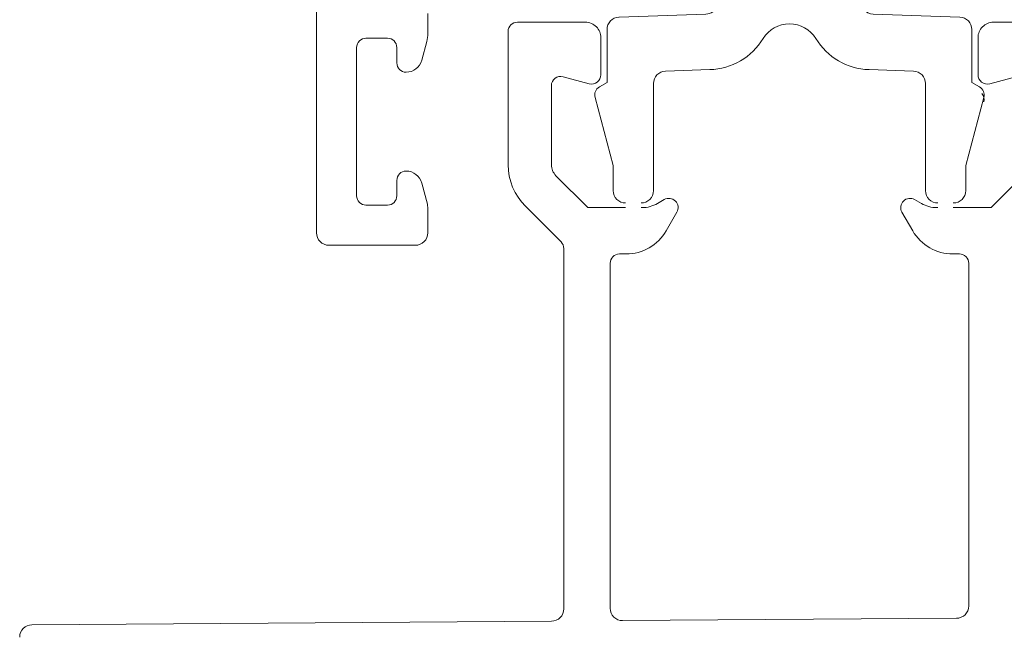
# Model space of a CAD drawing. Units: millimetres. Extents: x 307609 to 307819, y -433 to -136.
# Drawn here: x 307749 to 307765, y -257 to -247 of the extents above; entities that cross this region are included whole.
import ezdxf

# ---------------------------------------------------------------- set-up
doc = ezdxf.new("R2010")
doc.units = ezdxf.units.MM
doc.header["$MEASUREMENT"] = 0
doc.layers.add('Level 5', color=1, linetype='Continuous', lineweight=0)
doc.layers.add('Level 7', color=1, linetype='Continuous', lineweight=0)

# ---------------------------------------------------------------- blocks, each defined once
blk = doc.blocks.new('*U2')
at = {"layer": 'Level 5', "color": 3, "linetype": 'Continuous', "lineweight": 0, "ltscale": 0.001, "flags": 128}
blk.add_lwpolyline([(-11.6999, -42.499966), (-11.6999, -43.148766), (-11.6999, -43.148748, -0.065543), (-11.733974, -43.407567), (-11.734, -43.407566), (-11.8964, -44.013566), (-11.896372, -44.013643, -0.339457), (-12.399901, -44.400016), (-12.3999, -44.399966), (-12.3999, -44.399966), (-12.3999, -44.400016, -0.414214), (-12.6999, -44.100016), (-12.6999, -44.099966), (-12.6999, -43.599966), (-12.6999, -43.600016, 0.414214), (-12.9999, -43.300016), (-12.9999, -43.299966), (-13.6999, -43.299966), (-13.6999, -43.300016, 0.414214), (-13.9999, -43.600016), (-13.9999, -43.599966), (-13.9999, -48.399966), (-13.9999, -48.400016, 0.414214), (-13.6999, -48.700016), (-13.6999, -48.699966), (-12.9999, -48.699966), (-12.9999, -48.700016, 0.414214), (-12.6999, -48.400016), (-12.6999, -48.399966), (-12.6999, -47.899966), (-12.6999, -47.900016, -0.414214), (-12.3999, -47.600016), (-12.3999, -47.599966), (-12.3999, -47.599966), (-12.399901, -47.600016, -0.339454), (-11.896373, -47.986383), (-11.8964, -47.986366), (-11.7135, -48.668766), (-11.71353, -48.668765, -0.065543), (-11.6999, -48.772292), (-11.6999, -48.772366), (-11.6999, -49.599966), (-11.6999, -49.600016, -0.414214), (-12.0999, -50.000016), (-12.0999, -49.999966), (-14.8999, -49.999966), (-14.8999, -50.000016, -0.414214), (-15.2999, -49.600016), (-15.2999, -49.599966), (-15.2999, 49.600034)], format="xyb", dxfattribs=at)
blk = doc.blocks.new('*U4')
at = {"layer": 'Level 7', "color": 1, "linetype": 'Continuous', "lineweight": 0, "ltscale": 0.001, "flags": 128}
for points in [[(-33.653555, 10.633494, -0.198912), (-33.800002, 10.987047), (-33.8, 10.987034), (-33.8, 10.987034), (-33.8, 13.546834), (-33.800002, 13.546825, -0.493145), (-33.422356, 13.836603), (-33.4224, 13.836634), (-32.5776, 13.610234), (-32.577647, 13.610264, 0.493145), (-32.200002, 13.900041), (-32.2, 13.900034), (-32.2, 15.100034), (-32.200002, 15.100041, 0.414214), (-32.700002, 15.600041), (-32.7, 15.600034), (-34.9, 15.600034), (-34.900002, 15.600041, 0.414214), (-35.200002, 15.300041), (-35.2, 15.300034), (-35.2, 10.987034), (-35.200002, 10.987047, 0.198912), (-34.643504, 9.643544), (-34.6435, 9.643634), (-34.6435, 9.643634), (-33.4879, 8.487834), (-33.48787, 8.487909, -0.198912), (-33.400002, 8.275777), (-33.4, 8.275834), (-33.4, -3.382166), (-33.400002, -3.382157, -0.41217), (-33.797209, -3.782148), (-33.7972, -3.782166), (-50.6028, -3.899566), (-50.602794, -3.899475, 0.41217), (-51.000002, -4.299465)], [(-17.3, 15.600034), (-19.5, 15.600034), (-19.500002, 15.600041, 0.414214), (-20.000002, 15.100041), (-20, 15.100034), (-20, 13.900034), (-20.000002, 13.900041, 0.493145), (-19.622356, 13.610264), (-19.6224, 13.610234), (-18.7776, 13.836634)], [(-21.3, 9.600034), (-21.3321, 9.600034), (-21.332052, 9.600041, -0.131652), (-21.832052, 9.734016), (-21.8321, 9.734034), (-22.05, 9.859834), (-22.050001, 9.859849, 0.767327), (-22.459809, 9.450041), (-22.4598, 9.450034), (-22.1134, 8.850034), (-22.113399, 8.850041, 0.267949), (-20.814361, 8.100041), (-20.8144, 8.100034), (-20.6, 8.100034), (-20.600002, 8.100041, -0.414214), (-20.300002, 7.800041), (-20.3, 7.800034), (-20.3, -3.290766), (-20.300002, -3.290701, -0.41217), (-20.697209, -3.690691), (-20.6972, -3.690766), (-31.4972, -3.766166), (-31.497209, -3.76609, -0.41626), (-31.900002, -3.3661), (-31.9, -3.366166), (-31.9, 7.800034), (-31.900002, 7.800041, -0.414214), (-31.600002, 8.100041), (-31.6, 8.100034), (-31.3856, 8.100034), (-31.385642, 8.100041, 0.267949), (-30.086604, 8.850041), (-30.0866, 8.850034), (-29.7402, 9.450034), (-29.740194, 9.450041, 0.767327), (-30.150002, 9.859849), (-30.15, 9.859834), (-30.368, 9.734034), (-30.368, 9.734034), (-30.367951, 9.734016, -0.131652), (-30.867951, 9.600041), (-30.868, 9.600034), (-30.9, 9.600034)]]:
    blk.add_lwpolyline(points, format="xyb", dxfattribs=at)
for points in [[(-18.5464, 10.633434), (-19.5799, 9.600034), (-20.8, 9.600034)], [(-31.4, 9.600034), (-32.6201, 9.600034), (-33.6536, 10.633434)]]:
    blk.add_lwpolyline(points, dxfattribs=at)
blk = doc.blocks.new('*U5')
at = {"layer": 'Level 7', "color": 1, "linetype": 'Continuous', "lineweight": 0, "ltscale": 0.001, "flags": 128}
for points in [[(-6.15, -0.244345), (-5.9, -0.099945), (-5.9, 1.613755), (-5.89995, 1.61373, -0.404026), (-5.51391, 2.013486), (-5.5139, 2.013455), (-2.7039, 2.111655), (-2.70392, 2.111613, 0.303772), (-2.342993, 2.371871)], [(2.403019, 2.264829, 0.221382), (2.70397, 2.111713), (2.704, 2.111655), (5.514, 2.013655), (5.51396, 2.013586, -0.404026), (5.9, 1.61383), (5.9, 1.613855), (5.9, -0.099945), (6.15, -0.244145)], [(4.80005, -3.999995, -0.414214), (4.40005, -3.599995), (4.4001, -3.599945), (4.4001, -0.134945), (4.40005, -0.134986, 0.404026), (4.01401, 0.26477), (4.014, 0.264755), (2.5735, 0.315055), (2.5735, 0.315055), (2.573455, 0.315075, -0.252224), (0.853822, 1.320437), (0.8538, 1.320455), (0.8538, 1.320455), (0.853822, 1.320437, 0.561453), (-0.853722, 1.320437), (-0.8537, 1.320455), (-0.8537, 1.320455), (-0.853722, 1.320437, -0.252224), (-2.573355, 0.315075), (-2.5734, 0.315055), (-2.5734, 0.315055), (-4.0139, 0.264755), (-4.01391, 0.26477, 0.404026), (-4.39995, -0.134986), (-4.4, -0.134945), (-4.4, -3.599945), (-4.39995, -3.599995, -0.414214), (-4.79995, -3.999995)], [(-5.29995, -3.999995, -0.414214), (-5.69995, -3.599994), (-5.7, -3.599945), (-5.6999, -2.782845), (-6.2897, -0.581745), (-6.2897, -0.581745), (-6.289728, -0.581786, -0.339454), (-6.14995, -0.244332)], [(6.15005, -0.244332, -0.339454), (6.289828, -0.581786), (6.2898, -0.581745), (6.2898, -0.581745), (5.7, -2.782845), (5.7001, -3.599945), (5.70005, -3.599994, -0.414214), (5.30005, -3.999995)]]:
    blk.add_lwpolyline(points, format="xyb", dxfattribs=at)
at = {"layer": 'Level 7', "color": 1, "linetype": 'Continuous', "lineweight": 0, "ltscale": 0.001, "extrusion": (0, 0, -1)}
blk.add_arc((0, 1.500105), 2.5, 20.41065, 159.58935, dxfattribs=at)

msp = doc.modelspace()

# ---------------------------------------------------------------- linework, layer by layer
at = {"layer": 'Level 7', "color": 1, "linetype": 'Continuous', "lineweight": 0, "ltscale": 0.0005, "extrusion": (0, 0, -1)}
msp.add_arc((-307764.7655, -248.7149), 0.15, 139.49692, 195, dxfattribs=at)

# ---------------------------------------------------------------- block references
at = {"layer": 'Level 5', "color": 3, "linetype": 'Continuous', "lineweight": 0, "ltscale": 0.0005, "xscale": 0.5, "yscale": 0.5, "zscale": 0.5}
msp.add_blockref('*U2', (307761.7654, -226.0719), dxfattribs=at)
at = {"layer": 'Level 7', "color": 1, "linetype": 'Continuous', "lineweight": 0, "ltscale": 0.0005, "xscale": 0.5, "yscale": 0.5, "zscale": 0.5}
for name, p in [('*U4', (307774.8155, -255.2628)), ('*U5', (307761.7655, -248.388))]:
    msp.add_blockref(name, p, dxfattribs=at)

doc.saveas('drawing.dxf')
